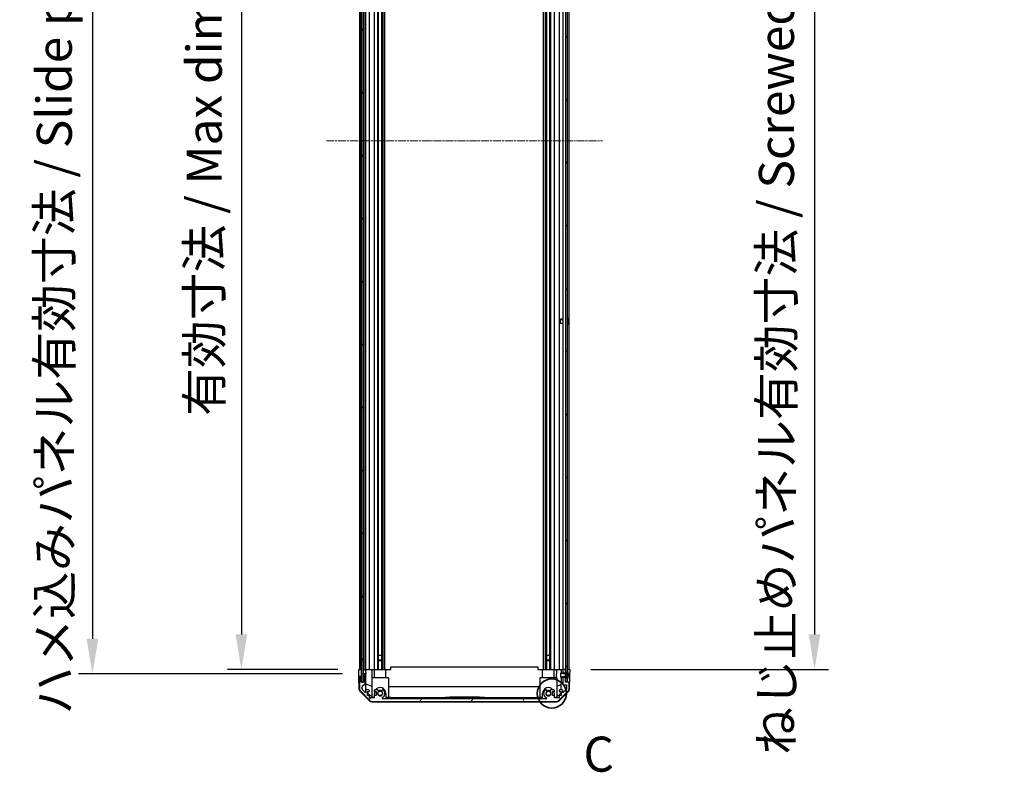
# Model space of a CAD drawing. Units: millimetres. Extents: x 0 to 15700, y -61 to 2828.
# Drawn here: x 3826 to 4528, y 1150 to 1686 of the extents above; entities that cross this region are included whole.
import ezdxf

# ---------------------------------------------------------------- set-up
doc = ezdxf.new("R2010")
doc.units = ezdxf.units.MM
doc.linetypes.add('CHAIN', pattern=[0.3543, 0.2362, -0.0295, 0.0591, -0.0295])
for name, color, linetype, lineweight in [('AM_5', 3, 'Continuous', 25), ('Centerline (ISO)', 131, 'Continuous', 18), ('Detail Boundary (JIS)', 7, 'Continuous', 35), ('Hatch (ISO)', 1, 'Continuous', 18), ('TK1', 7, 'Continuous', 25), ('TK2', 2, 'Continuous', 25), ('TK4', 3, 'Continuous', 25), ('TK5', 4, 'Continuous', 25), ('TK8', 8, 'Continuous', 25)]:
    doc.layers.add(name, color=color, linetype=linetype, lineweight=lineweight)
doc.styles.add('Note Text (JIS)', font='tahoma.ttf')
doc.styles.add('Note Text (TK)', font='txt')
doc.dimstyles.new('Default - Method 1b (TK)', dxfattribs={"dimscale": 4, "dimtxt": 2.5, "dimasz": 2.5, "dimexe": 1, "dimexo": 1.5, "dimgap": 1, "dimtad": 1, "dimtoh": 1, "dimrnd": 1e-08, "dimdsep": 46, "dimtxsty": 'Note Text (TK)', "dimcen": 0.09, "dimdle": 5, "dimclrd": 100, "dimclre": 100, "dimclrt": 7, "dimadec": 1, "dimazin": 1, "dimtfac": 1, "dimtmove": 0, "dimatfit": 3, "dimfxl": 1, "dimtolj": 1, "dimlwd": -1, "dimlwe": -1, "dimarcsym": 0})

# ---------------------------------------------------------------- blocks, each defined once
blk = doc.blocks.new('*D132')
at = {"layer": 'AM_5', "color": 100}
for p, q in [((4052.75, 1976.92), (3973.9, 1976.92)), ((3983.9, 1951.92), (3983.9, 1247.92)), ((4052.67, 1222.92), (3973.9, 1222.92))]:
    blk.add_line(p, q, dxfattribs=at)
for points in [[(3979.74, 1951.92), (3988.07, 1951.92), (3983.9, 1976.92)], [(3979.74, 1247.92), (3988.07, 1247.92), (3983.9, 1222.92)]]:
    blk.add_solid(points, dxfattribs=at)
at = {"layer": 'Defpoints', "color": 0}
for p in [(4067.75, 1976.92), (3983.9, 1222.92), (4067.67, 1222.92)]:
    blk.add_point(p, dxfattribs=at)
at = {"layer": 'AM_5', "color": 7, "insert": (3957.43, 1396.11), "char_height": 25, "attachment_point": 4, "rotation": 90, "style": 'Note Text (TK)'}
blk.add_mtext('\\A1; 有効寸法 / Max dim. D-46', dxfattribs=at)
blk = doc.blocks.new('*D133')
at = {"layer": 'AM_5', "color": 100}
for p, q in [((4056.02, 1979.92), (3867.65, 1979.92)), ((3877.65, 1954.92), (3877.65, 1244.92)), ((4056.02, 1219.92), (3867.65, 1219.92))]:
    blk.add_line(p, q, dxfattribs=at)
for points in [[(3873.48, 1954.92), (3881.81, 1954.92), (3877.65, 1979.92)], [(3873.48, 1244.92), (3881.81, 1244.92), (3877.65, 1219.92)]]:
    blk.add_solid(points, dxfattribs=at)
at = {"layer": 'Defpoints', "color": 0}
for p in [(4071.02, 1979.92), (3877.65, 1219.92), (4071.02, 1219.92)]:
    blk.add_point(p, dxfattribs=at)
at = {"layer": 'AM_5', "color": 7, "insert": (3850.46, 1183.16), "char_height": 25, "attachment_point": 4, "rotation": 90, "style": 'Note Text (TK)'}
blk.add_mtext('\\A1; ハメ込みパネル有効寸法 / Slide panel Max dim. D-40', dxfattribs=at)
blk = doc.blocks.new('*D134')
at = {"layer": 'AM_5', "color": 100}
for p, q in [((4232.91, 1976.92), (4402.69, 1976.92)), ((4392.69, 1951.92), (4392.69, 1247.92)), ((4233.07, 1222.92), (4402.69, 1222.92))]:
    blk.add_line(p, q, dxfattribs=at)
for points in [[(4388.52, 1951.92), (4396.85, 1951.92), (4392.69, 1976.92)], [(4388.52, 1247.92), (4396.85, 1247.92), (4392.69, 1222.92)]]:
    blk.add_solid(points, dxfattribs=at)
at = {"layer": 'Defpoints', "color": 0}
for p in [(4217.91, 1976.92), (4218.07, 1222.92), (4392.69, 1222.92)]:
    blk.add_point(p, dxfattribs=at)
at = {"layer": 'AM_5', "color": 7, "insert": (4365.5, 1154.4), "char_height": 25, "attachment_point": 4, "rotation": 90, "style": 'Note Text (TK)'}
blk.add_mtext('\\A1; ねじ止めパネル有効寸法 / Screwed panel Max dim. D-46', dxfattribs=at)
blk = doc.blocks.new('2dDetail0')
at = {"layer": 'Detail Boundary (JIS)'}
blk.add_circle((277.627, 128.589), 1.04, dxfattribs=at)
at = {"layer": 'Detail Boundary (JIS)', "insert": (279.886, 122.231), "char_height": 2.5, "attachment_point": 7, "style": 'Note Text (JIS)'}
blk.add_mtext('C', dxfattribs=at)

msp = doc.modelspace()

# ---------------------------------------------------------------- hatches: boundary and pattern name
at = {"layer": 'Hatch (ISO)'}
h = msp.add_hatch(dxfattribs=at)
h.set_pattern_fill('ANSI31', color=256, scale=254, angle=90.0002105, style=0)
h.set_pattern_definition([(135.0002, (1429, -80), (-22.45056, -22.45072), [])])
h.paths.add_polyline_path([(4069.5154, 1213.974), (4071.0154, 1213.974), (4071.0154, 1219.424), (4071.0154, 1980.424), (4071.0154, 1985.874), (4069.5154, 1985.874)])
h = msp.add_hatch(dxfattribs=at)
h.set_pattern_fill('ANSI31', color=256, scale=254, style=0)
h.set_pattern_definition([(45, (1429, -80), (-22.45064, 22.45064), [])])
h.paths.add_polyline_path([(4215.0654, 1221.024), (4216.5654, 1221.024), (4216.5654, 1221.6971), (4216.5654, 1978.1508), (4216.5654, 1978.824), (4215.0654, 1978.824), (4215.0654, 1977.424), (4215.0654, 1222.424)])
h.paths.add_polyline_path([(4216.5654, 1216.824), (4215.0654, 1216.824), (4215.0654, 1214.174), (4216.5654, 1214.174), (4216.5654, 1216.1508)])
h.paths.add_polyline_path([(4216.5654, 1985.674), (4215.0654, 1985.674), (4215.0654, 1983.024), (4216.5654, 1983.024), (4216.5654, 1983.6971)])
h = msp.add_hatch(dxfattribs=at)
h.set_pattern_fill('ANSI31', color=256, scale=254, angle=105.0002455, style=0)
h.set_pattern_definition([(150.0002, (1640.47, 24.2), (-15.87488, -27.49637), [])])
edge = h.paths.add_edge_path()
edge.add_ellipse((4426.5147, 1324.7241), major_axis=(0.0371, -0.0928), ratio=1, start_angle=349.302784, end_angle=360)
edge.add_line((4426.5518, 1324.6313), (4428.0339, 1325.2241))
edge.add_line((4428.0339, 1325.2241), (4428.0339, 1325.8972))
edge.add_ellipse((4428.0439, 1325.8972), major_axis=(0.0093, 0.00369), ratio=1, start_angle=0, end_angle=158.3604788, ccw=False)
edge.add_ellipse((4421.0538, 1323.1241), major_axis=(7.3281, 1.7323), ratio=1, start_angle=0, end_angle=8.3392945, ccw=False)
edge.add_line((4428.3819, 1324.8564), (4427.5839, 1324.7866))
edge.add_line((4427.5839, 1324.7866), (4427.0839, 1324.6984))
edge.add_line((4427.0839, 1324.6984), (4427.0839, 1321.5497))
edge.add_line((4427.0839, 1321.5497), (4427.5839, 1321.4616))
edge.add_line((4427.5839, 1321.4616), (4428.3819, 1321.3917))
edge.add_ellipse((4421.0538, 1323.1241), major_axis=(6.9994, -2.7768), ratio=1, start_angle=0, end_angle=8.3392945, ccw=False)
edge.add_ellipse((4428.0439, 1320.3509), major_axis=(-0.01, 0), ratio=1, start_angle=0, end_angle=158.3604788, ccw=False)
edge.add_line((4428.0339, 1320.3509), (4428.0339, 1321.0241))
edge.add_line((4428.0339, 1321.0241), (4426.5518, 1321.6169))
edge.add_ellipse((4426.5147, 1321.524), major_axis=(0.0193, 0.0981), ratio=1, start_angle=349.302784, end_angle=360)
edge.add_ellipse((4426.5147, 1321.524), major_axis=(0, 0.1), ratio=1, start_angle=348.897216, end_angle=360)
edge.add_line((4426.5147, 1321.624), (4424.5339, 1321.624))
edge.add_line((4424.5339, 1321.624), (4423.0339, 1321.624))
edge.add_line((4423.0339, 1321.624), (4423.0339, 1324.6241))
edge.add_line((4423.0339, 1324.6241), (4424.5339, 1324.6241))
edge.add_line((4424.5339, 1324.6241), (4426.5147, 1324.6241))
edge.add_ellipse((4426.5147, 1324.7241), major_axis=(0.0193, -0.0981), ratio=1, start_angle=348.897216, end_angle=360)
h = msp.add_hatch(dxfattribs=at)
h.set_pattern_fill('ANSI31', color=256, scale=254, angle=14.9999778, style=0)
h.set_pattern_definition([(60, (1429, -80), (-27.4963, 15.875), [])])
edge = h.paths.add_edge_path()
edge.add_line((4213.0654, 1220.1535), (4215.0462, 1220.1535))
edge.add_line((4215.0462, 1220.1535), (4215.0654, 1220.1535))
edge.add_line((4215.0654, 1220.1535), (4215.0654, 1220.424))
edge.add_line((4215.0654, 1220.424), (4215.0654, 1220.4259))
edge.add_line((4215.0654, 1220.4259), (4215.0654, 1221.024))
edge.add_line((4215.0654, 1221.024), (4215.0654, 1222.424))
edge.add_ellipse((4214.5654, 1222.424), major_axis=(0.5, 0), ratio=1, start_angle=0, end_angle=90)
edge.add_line((4214.5654, 1222.924), (4213.5654, 1222.924))
edge.add_ellipse((4213.5654, 1222.424), major_axis=(0, 0.5), ratio=1, start_angle=0, end_angle=90)
edge.add_line((4213.0654, 1222.424), (4213.0654, 1220.424))
edge.add_line((4213.0654, 1220.424), (4213.0654, 1220.424))
edge.add_line((4213.0654, 1220.424), (4213.0654, 1220.1535))
edge = h.paths.add_edge_path()
edge.add_ellipse((4068.6654, 1217.424), major_axis=(0, 0.5), ratio=1, start_angle=0, end_angle=90)
edge.add_line((4068.1654, 1217.424), (4068.1654, 1209.0524))
edge.add_ellipse((4070.1654, 1209.0524), major_axis=(-2, 0), ratio=1, start_angle=0, end_angle=45)
edge.add_line((4068.7512, 1207.6382), (4075.5796, 1200.8098))
edge.add_ellipse((4076.9939, 1202.224), major_axis=(-1.4142, -1.4142), ratio=1, start_angle=0, end_angle=45)
edge.add_line((4076.9939, 1200.224), (4208.737, 1200.224))
edge.add_ellipse((4208.737, 1202.224), major_axis=(0, -2), ratio=1, start_angle=0, end_angle=45)
edge.add_line((4210.1512, 1200.8098), (4216.9796, 1207.6382))
edge.add_ellipse((4215.5654, 1209.0524), major_axis=(1.4142, -1.4142), ratio=1, start_angle=0, end_angle=45)
edge.add_line((4217.5654, 1209.0524), (4217.5654, 1213.424))
edge.add_ellipse((4217.0654, 1213.424), major_axis=(0.5, 0), ratio=1, start_angle=0, end_angle=90)
edge.add_line((4217.0654, 1213.924), (4215.0654, 1213.924))
edge.add_line((4215.0654, 1213.924), (4215.0654, 1214.174))
edge.add_line((4215.0654, 1214.174), (4215.0654, 1216.824))
edge.add_line((4215.0654, 1216.824), (4215.0654, 1217.4221))
edge.add_line((4215.0654, 1217.4221), (4215.0654, 1217.424))
edge.add_line((4215.0654, 1217.424), (4215.0654, 1217.6945))
edge.add_line((4215.0654, 1217.6945), (4215.0462, 1217.6945))
edge.add_line((4215.0462, 1217.6945), (4213.0654, 1217.6945))
edge.add_line((4213.0654, 1217.6945), (4213.0654, 1217.424))
edge.add_line((4213.0654, 1217.424), (4213.0654, 1217.4239))
edge.add_line((4213.0654, 1217.4239), (4213.0654, 1212.624))
edge.add_ellipse((4213.5654, 1212.624), major_axis=(-0.5, 0), ratio=1, start_angle=0, end_angle=90)
edge.add_line((4213.5654, 1212.124), (4215.7654, 1212.124))
edge.add_line((4215.7654, 1212.124), (4215.7654, 1208.9696))
edge.add_line((4215.7654, 1208.9696), (4213.2154, 1206.4196))
edge.add_line((4213.2154, 1206.4196), (4213.2154, 1207.924))
edge.add_ellipse((4212.7154, 1207.924), major_axis=(0.5, 0), ratio=1, start_angle=0, end_angle=90)
edge.add_line((4212.7154, 1208.424), (4211.0654, 1208.424))
edge.add_ellipse((4211.0654, 1207.924), major_axis=(0, 0.5), ratio=1, start_angle=0, end_angle=90)
edge.add_line((4210.5654, 1207.924), (4210.5654, 1207.174))
edge.add_line((4210.5654, 1207.174), (4211.9654, 1207.174))
edge.add_line((4211.9654, 1207.174), (4211.9654, 1204.374))
edge.add_line((4211.9654, 1204.374), (4210.5654, 1204.374))
edge.add_line((4210.5654, 1204.374), (4210.5654, 1202.674))
edge.add_line((4210.5654, 1202.674), (4207.1654, 1202.674))
edge.add_line((4207.1654, 1202.674), (4207.1654, 1204.374))
edge.add_line((4207.1654, 1204.374), (4205.7654, 1204.374))
edge.add_line((4205.7654, 1204.374), (4205.7654, 1207.174))
edge.add_line((4205.7654, 1207.174), (4207.1654, 1207.174))
edge.add_line((4207.1654, 1207.174), (4207.1654, 1207.924))
edge.add_ellipse((4206.6654, 1207.924), major_axis=(0.5, 0), ratio=1, start_angle=0, end_angle=90)
edge.add_line((4206.6654, 1208.424), (4204.5381, 1208.424))
edge.add_ellipse((4204.7952, 1207.6664), major_axis=(-0.2571, 0.7576), ratio=1, start_angle=0, end_angle=113.3358856)
edge.add_ellipse((4202.8654, 1205.924), major_axis=(1.336, 1.2063), ratio=1, start_angle=95.8404263, end_angle=360, ccw=False)
edge.add_ellipse((4200.9357, 1207.6664), major_axis=(0.5938, -0.5361), ratio=1, start_angle=0, end_angle=113.3358856)
edge.add_line((4201.1928, 1208.424), (4200.6786, 1208.424))
edge.add_ellipse((4200.9357, 1207.6664), major_axis=(-0.2571, 0.7576), ratio=1, start_angle=0, end_angle=29.1763119)
edge.add_ellipse((4202.8654, 1205.924), major_axis=(-2.5235, 2.2786), ratio=1, start_angle=0, end_angle=103.281342)
edge.add_ellipse((4200.9912, 1202.5146), major_axis=(0.2363, 0.4299), ratio=1, start_angle=208.7984449, end_angle=360, ccw=False)
edge.add_line((4200.9912, 1202.024), (4084.7396, 1202.024))
edge.add_ellipse((4084.7396, 1202.5146), major_axis=(0, -0.4906), ratio=1, start_angle=208.7984449, end_angle=360, ccw=False)
edge.add_ellipse((4082.8654, 1205.924), major_axis=(1.6379, -2.9795), ratio=1, start_angle=0, end_angle=103.281342)
edge.add_ellipse((4084.7952, 1207.6664), major_axis=(0.5938, 0.5361), ratio=1, start_angle=0, end_angle=29.1763119)
edge.add_line((4085.0523, 1208.424), (4084.5381, 1208.424))
edge.add_ellipse((4084.7952, 1207.6664), major_axis=(-0.2571, 0.7576), ratio=1, start_angle=0, end_angle=113.3358856)
edge.add_ellipse((4082.8654, 1205.924), major_axis=(1.336, 1.2063), ratio=1, start_angle=95.8404263, end_angle=360, ccw=False)
edge.add_ellipse((4080.9357, 1207.6664), major_axis=(0.5938, -0.5361), ratio=1, start_angle=0, end_angle=113.3358856)
edge.add_line((4081.1928, 1208.424), (4079.0654, 1208.424))
edge.add_ellipse((4079.0654, 1207.924), major_axis=(0, 0.5), ratio=1, start_angle=0, end_angle=90)
edge.add_line((4078.5654, 1207.924), (4078.5654, 1207.174))
edge.add_line((4078.5654, 1207.174), (4079.9654, 1207.174))
edge.add_line((4079.9654, 1207.174), (4079.9654, 1204.374))
edge.add_line((4079.9654, 1204.374), (4078.5654, 1204.374))
edge.add_line((4078.5654, 1204.374), (4078.5654, 1202.674))
edge.add_line((4078.5654, 1202.674), (4075.1654, 1202.674))
edge.add_line((4075.1654, 1202.674), (4075.1654, 1204.374))
edge.add_line((4075.1654, 1204.374), (4073.7654, 1204.374))
edge.add_line((4073.7654, 1204.374), (4073.7654, 1207.174))
edge.add_line((4073.7654, 1207.174), (4075.1654, 1207.174))
edge.add_line((4075.1654, 1207.174), (4075.1654, 1207.924))
edge.add_ellipse((4074.6654, 1207.924), major_axis=(0.5, 0), ratio=1, start_angle=0, end_angle=90)
edge.add_line((4074.6654, 1208.424), (4073.0154, 1208.424))
edge.add_ellipse((4073.0154, 1207.924), major_axis=(0, 0.5), ratio=1, start_angle=0, end_angle=90)
edge.add_line((4072.5154, 1207.924), (4072.5154, 1206.4196))
edge.add_line((4072.5154, 1206.4196), (4070.1119, 1208.8231))
edge.add_ellipse((4070.4654, 1209.1767), major_axis=(-0.3536, -0.3536), ratio=1, start_angle=315, end_angle=360, ccw=False)
edge.add_line((4069.9654, 1209.1767), (4069.9654, 1210.6995))
edge.add_ellipse((4070.4654, 1210.6995), major_axis=(-0.5, 0), ratio=1, start_angle=311.6335393, end_angle=360, ccw=False)
edge.add_line((4070.1333, 1211.0732), (4072.0476, 1212.7748))
edge.add_ellipse((4071.7154, 1213.1485), major_axis=(0.3322, -0.3737), ratio=1, start_angle=0, end_angle=48.3664607)
edge.add_line((4072.2154, 1213.1485), (4072.2154, 1219.424))
edge.add_ellipse((4071.7154, 1219.424), major_axis=(0.5, 0), ratio=1, start_angle=0, end_angle=90)
edge.add_line((4071.7154, 1219.924), (4071.5154, 1219.924))
edge.add_ellipse((4071.5154, 1219.424), major_axis=(0, 0.5), ratio=1, start_angle=0, end_angle=90)
edge.add_line((4071.0154, 1219.424), (4071.0154, 1213.974))
edge.add_line((4071.0154, 1213.974), (4071.0154, 1213.924))
edge.add_line((4071.0154, 1213.924), (4069.3654, 1213.924))
edge.add_line((4069.3654, 1213.924), (4069.3654, 1217.424))
edge.add_ellipse((4068.8654, 1217.424), major_axis=(0.5, 0), ratio=1, start_angle=0, end_angle=90)
edge.add_line((4068.8654, 1217.924), (4068.6654, 1217.924))

# ---------------------------------------------------------------- linework, layer by layer
at = {"layer": 'Centerline (ISO)', "linetype": 'CHAIN', "ltscale": 23.990969}
msp.add_line((4044.5154, 1599.924), (4241.5654, 1599.924), dxfattribs=at)
at = {"layer": 'TK1'}
for p, q in [((4068.1654, 1976.924), (4068.1654, 1222.924)), ((4069.3654, 1222.924), (4069.3654, 1976.924)), ((4072.2154, 1222.924), (4072.2154, 1976.924)), ((4072.5154, 1976.924), (4072.5154, 1222.924)), ((4075.1654, 1222.924), (4075.1654, 1976.924)), ((4078.5654, 1976.924), (4078.5654, 1222.924)), ((4081.1928, 1222.924), (4081.1928, 1976.924)), ((4081.7357, 1222.924), (4081.7357, 1976.924)), ((4083.9952, 1222.924), (4083.9952, 1976.924)), ((4084.5381, 1222.924), (4084.5381, 1976.924)), ((4085.0523, 1222.924), (4085.0523, 1976.924)), ((4086.2654, 1222.924), (4086.2654, 1976.924)), ((4199.4654, 1222.924), (4199.4654, 1976.924)), ((4200.6786, 1222.924), (4200.6786, 1976.924)), ((4201.1928, 1222.924), (4201.1928, 1976.924)), ((4201.7357, 1222.924), (4201.7357, 1976.924)), ((4203.9952, 1222.924), (4203.9952, 1976.924)), ((4204.5381, 1222.924), (4204.5381, 1976.924)), ((4207.1654, 1222.924), (4207.1654, 1976.924)), ((4210.5654, 1976.924), (4210.5654, 1222.924)), ((4213.0654, 1976.924), (4213.0654, 1222.924)), ((4217.5654, 1222.924), (4217.5654, 1976.924)), ((4081.7273, 1222.924), (4081.7273, 1232.924)), ((4084.0036, 1232.924), (4084.0036, 1222.924)), ((4201.7273, 1222.924), (4201.7273, 1232.924)), ((4204.0036, 1232.924), (4204.0036, 1222.924)), ((4213.0654, 1222.424), (4213.0654, 1220.1535)), ((4214.5654, 1222.924), (4213.5654, 1222.924)), ((4215.0654, 1220.1535), (4215.0654, 1222.424)), ((4068.1654, 1217.424), (4068.1654, 1209.0524)), ((4068.8654, 1217.924), (4068.6654, 1217.924)), ((4069.3654, 1213.924), (4069.3654, 1217.424)), ((4071.0154, 1219.424), (4071.0154, 1213.924)), ((4071.7154, 1219.924), (4071.5154, 1219.924)), ((4072.2154, 1213.1485), (4072.2154, 1219.424)), ((4213.0654, 1220.1535), (4215.0654, 1220.1535)), ((4215.0654, 1217.6945), (4213.0654, 1217.6945)), ((4213.0654, 1217.6945), (4213.0654, 1212.624)), ((4215.0654, 1213.924), (4215.0654, 1217.6945)), ((4071.0154, 1213.924), (4069.3654, 1213.924)), ((4069.9654, 1209.1767), (4069.9654, 1210.6995)), ((4072.5154, 1206.4196), (4070.1119, 1208.8231)), ((4070.1333, 1211.0732), (4072.0476, 1212.7748)), ((4072.5154, 1207.924), (4072.5154, 1206.4196)), ((4074.6654, 1208.424), (4073.0154, 1208.424)), ((4075.1654, 1207.174), (4075.1654, 1207.924)), ((4078.5654, 1207.924), (4078.5654, 1207.174)), ((4081.1928, 1208.424), (4079.0654, 1208.424)), ((4085.0523, 1208.424), (4084.5381, 1208.424)), ((4201.1928, 1208.424), (4200.6786, 1208.424)), ((4206.6654, 1208.424), (4204.5381, 1208.424)), ((4207.1654, 1207.174), (4207.1654, 1207.924)), ((4210.5654, 1207.924), (4210.5654, 1207.174)), ((4212.7154, 1208.424), (4211.0654, 1208.424)), ((4215.7654, 1208.9696), (4213.2154, 1206.4196)), ((4213.2154, 1206.4196), (4213.2154, 1207.924)), ((4213.5654, 1212.124), (4215.7654, 1212.124)), ((4217.0654, 1213.924), (4215.0654, 1213.924)), ((4215.7654, 1212.124), (4215.7654, 1208.9696)), ((4217.5654, 1209.0524), (4217.5654, 1213.424)), ((4068.7512, 1207.6382), (4075.5796, 1200.8098)), ((4073.7654, 1204.374), (4073.7654, 1207.174)), ((4073.7654, 1207.174), (4075.1654, 1207.174)), ((4075.1654, 1204.374), (4073.7654, 1204.374)), ((4075.1654, 1202.674), (4075.1654, 1204.374)), ((4078.5654, 1202.674), (4075.1654, 1202.674)), ((4078.5654, 1207.174), (4079.9654, 1207.174)), ((4079.9654, 1204.374), (4078.5654, 1204.374)), ((4078.5654, 1204.374), (4078.5654, 1202.674)), ((4079.9654, 1207.174), (4079.9654, 1204.374)), ((4200.9912, 1202.024), (4084.7396, 1202.024)), ((4205.7654, 1204.374), (4205.7654, 1207.174)), ((4205.7654, 1207.174), (4207.1654, 1207.174)), ((4207.1654, 1204.374), (4205.7654, 1204.374)), ((4207.1654, 1202.674), (4207.1654, 1204.374)), ((4210.5654, 1202.674), (4207.1654, 1202.674)), ((4210.1512, 1200.8098), (4216.9796, 1207.6382)), ((4210.5654, 1207.174), (4211.9654, 1207.174)), ((4211.9654, 1204.374), (4210.5654, 1204.374)), ((4210.5654, 1204.374), (4210.5654, 1202.674)), ((4211.9654, 1207.174), (4211.9654, 1204.374)), ((4076.9939, 1200.224), (4208.737, 1200.224))]:
    msp.add_line(p, q, dxfattribs=at)
for centre, radius, start, end in [((4213.5654, 1222.424), 0.5, 90, 180), ((4214.5654, 1222.424), 0.5, 0, 90), ((4068.6654, 1217.424), 0.5, 90, 180), ((4068.8654, 1217.424), 0.5, 0, 90), ((4071.5154, 1219.424), 0.5, 90, 180), ((4071.7154, 1219.424), 0.5, 0, 90), ((4070.1654, 1209.0524), 2, 180, 225), ((4070.4654, 1210.6995), 0.5, 131.6335393, 180), ((4070.4654, 1209.1767), 0.5, 180, 225), ((4071.7154, 1213.1485), 0.5, 311.6335393, 0), ((4073.0154, 1207.924), 0.5, 90, 180), ((4074.6654, 1207.924), 0.5, 0, 90), ((4079.0654, 1207.924), 0.5, 90, 180), ((4080.9357, 1207.6664), 0.8, 317.9202131, 71.2560988), ((4084.7952, 1207.6664), 0.8, 108.7439012, 222.0797869), ((4082.8654, 1205.924), 3.4, 298.7984449, 42.0797869), ((4084.7952, 1207.6664), 0.8, 42.0797869, 71.2560988), ((4202.8654, 1205.924), 3.4, 137.9202131, 241.2015551), ((4200.9357, 1207.6664), 0.8, 108.7439012, 137.9202131), ((4200.9357, 1207.6664), 0.8, 317.9202131, 71.2560988), ((4204.7952, 1207.6664), 0.8, 108.7439012, 222.0797869), ((4206.6654, 1207.924), 0.5, 0, 90), ((4211.0654, 1207.924), 0.5, 90, 180), ((4212.7154, 1207.924), 0.5, 0, 90), ((4213.5654, 1212.624), 0.5, 180, 270), ((4215.5654, 1209.0524), 2, 315, 0), ((4217.0654, 1213.424), 0.5, 0, 90), ((4082.8654, 1205.924), 1.8, 137.9202131, 42.0797869), ((4084.7396, 1202.5146), 0.4906, 118.7984449, 270), ((4200.9912, 1202.5146), 0.4906, 270, 61.2015551), ((4202.8654, 1205.924), 1.8, 137.9202131, 42.0797869), ((4076.9939, 1202.224), 2, 225, 270), ((4208.737, 1202.224), 2, 270, 315)]:
    msp.add_arc(centre, radius, start, end, dxfattribs=at)
at = {"layer": 'TK2'}
for p, q in [((4067.6654, 1222.924), (4068.6441, 1222.924)), ((4067.7178, 1219.924), (4067.6654, 1222.924)), ((4068.6654, 1222.924), (4068.6441, 1222.924)), ((4068.6654, 1222.924), (4068.8654, 1222.924)), ((4068.8868, 1222.924), (4068.8654, 1222.924)), ((4068.8868, 1222.924), (4069.3654, 1222.924)), ((4069.3654, 1222.924), (4069.5154, 1222.924)), ((4069.3654, 1222.924), (4069.3654, 1219.924)), ((4071.0154, 1222.924), (4071.4941, 1222.924)), ((4071.5154, 1222.924), (4071.4941, 1222.924)), ((4071.5154, 1222.924), (4071.7154, 1222.924)), ((4071.7368, 1222.924), (4071.7154, 1222.924)), ((4071.7368, 1222.924), (4072.5162, 1222.924)), ((4073.0154, 1222.924), (4072.5162, 1222.924)), ((4072.5162, 1222.924), (4072.5336, 1221.924)), ((4072.5336, 1221.924), (4072.5685, 1219.924)), ((4073.0154, 1222.924), (4074.6654, 1222.924)), ((4075.1654, 1222.924), (4074.6654, 1222.924)), ((4075.1654, 1222.924), (4076.9101, 1222.924)), ((4076.9101, 1222.924), (4078.5654, 1222.924)), ((4076.9101, 1222.924), (4077.0149, 1216.924)), ((4079.0654, 1222.924), (4078.5654, 1222.924)), ((4078.7654, 1216.924), (4078.7654, 1222.924)), ((4079.0654, 1222.924), (4079.6158, 1222.924)), ((4079.6158, 1222.924), (4086.9654, 1222.924)), ((4086.9654, 1222.924), (4090.3654, 1222.924)), ((4086.9654, 1216.924), (4086.9654, 1222.924)), ((4090.3654, 1224.9237), (4195.3654, 1224.9237)), ((4090.3654, 1222.924), (4090.3654, 1224.9237)), ((4195.3654, 1224.9237), (4195.3654, 1222.924)), ((4195.3654, 1222.924), (4198.7654, 1222.924)), ((4198.7654, 1222.924), (4206.115, 1222.924)), ((4198.7654, 1216.924), (4198.7654, 1222.924)), ((4206.115, 1222.924), (4206.6654, 1222.924)), ((4207.1654, 1222.924), (4206.6654, 1222.924)), ((4206.9654, 1216.924), (4206.9654, 1222.924)), ((4207.1654, 1222.924), (4208.8207, 1222.924)), ((4208.716, 1216.924), (4208.8207, 1222.924)), ((4208.8207, 1222.924), (4210.5654, 1222.924)), ((4211.0654, 1222.924), (4210.5654, 1222.924)), ((4211.0654, 1222.924), (4212.0645, 1222.924)), ((4212.0645, 1222.924), (4212.0209, 1220.424)), ((4212.0645, 1222.924), (4213.5441, 1222.924)), ((4213.5654, 1222.924), (4213.5441, 1222.924)), ((4214.5868, 1222.924), (4214.5654, 1222.924)), ((4214.5868, 1222.924), (4215.0654, 1222.924)), ((4216.5654, 1222.924), (4217.0654, 1222.924)), ((4217.0868, 1222.924), (4217.0654, 1222.924)), ((4217.0868, 1222.924), (4218.0654, 1222.924)), ((4218.0654, 1222.924), (4217.9956, 1218.924)), ((4067.7527, 1217.924), (4067.7178, 1219.924)), ((4067.913, 1208.7409), (4067.7527, 1217.924)), ((4068.6654, 1217.924), (4067.7527, 1217.924)), ((4069.3654, 1217.924), (4068.8654, 1217.924)), ((4069.3654, 1219.924), (4069.3654, 1217.924)), ((4069.3654, 1217.424), (4069.3654, 1217.924)), ((4071.5154, 1219.924), (4071.0154, 1219.924)), ((4072.5685, 1219.924), (4071.7154, 1219.924)), ((4072.7704, 1208.3598), (4072.5685, 1219.924)), ((4088.8654, 1216.924), (4076.8654, 1216.924)), ((4076.8654, 1216.924), (4076.8654, 1203.3454)), ((4088.8654, 1216.924), (4088.8654, 1202.924)), ((4208.8654, 1216.924), (4196.8654, 1216.924)), ((4196.8654, 1216.924), (4196.8654, 1202.924)), ((4208.8654, 1216.924), (4208.8654, 1203.3454)), ((4211.9685, 1217.4239), (4211.8114, 1208.424)), ((4217.9956, 1218.924), (4217.9083, 1213.924)), ((4072.6921, 1212.8445), (4076.8654, 1211.0988)), ((4088.8654, 1210.9573), (4196.8654, 1210.9573)), ((4208.8654, 1211.0988), (4211.8801, 1212.3598)), ((4217.9083, 1213.924), (4217.0654, 1213.924)), ((4217.8179, 1208.7409), (4217.9083, 1213.924)), ((4075.4833, 1200.4975), (4068.5109, 1207.3493)), ((4077.2942, 1202.924), (4073.7654, 1206.3917)), ((4078.5654, 1202.924), (4077.2942, 1202.924)), ((4078.7654, 1204.374), (4078.7654, 1205.924)), ((4086.9654, 1205.924), (4086.9654, 1202.924)), ((4090.3654, 1202.924), (4086.9654, 1202.924)), ((4090.3654, 1202.924), (4195.3654, 1202.924)), ((4090.3654, 1202.024), (4090.3654, 1202.924)), ((4129.3654, 1203.124), (4132.6703, 1203.124)), ((4129.3654, 1202.924), (4129.3654, 1203.124)), ((4132.9393, 1203.124), (4132.6703, 1203.124)), ((4132.6703, 1202.924), (4132.6703, 1203.124)), ((4133.4773, 1203.124), (4132.9393, 1203.124)), ((4132.9393, 1202.924), (4132.9393, 1203.124)), ((4133.6644, 1203.124), (4133.4773, 1203.124)), ((4133.4773, 1202.924), (4133.4773, 1203.124)), ((4134.2024, 1203.124), (4133.6644, 1203.124)), ((4133.6644, 1202.924), (4133.6644, 1203.124)), ((4134.4714, 1203.124), (4134.2024, 1203.124)), ((4134.2024, 1202.924), (4134.2024, 1203.124)), ((4134.4714, 1202.924), (4134.4714, 1203.124)), ((4134.4714, 1203.124), (4134.717, 1203.124)), ((4134.9977, 1203.124), (4134.717, 1203.124)), ((4134.717, 1202.924), (4134.717, 1203.124)), ((4135.2434, 1203.124), (4134.9977, 1203.124)), ((4134.9977, 1202.924), (4134.9977, 1203.124)), ((4136.0153, 1203.124), (4135.2434, 1203.124)), ((4135.2434, 1202.924), (4135.2434, 1203.124)), ((4136.2609, 1203.124), (4136.0153, 1203.124)), ((4136.0153, 1202.924), (4136.0153, 1203.124)), ((4136.5416, 1203.124), (4136.2609, 1203.124)), ((4136.2609, 1202.924), (4136.2609, 1203.124)), ((4136.5416, 1202.924), (4136.5416, 1203.124)), ((4136.5416, 1203.124), (4136.7755, 1203.124)), ((4137.4773, 1203.124), (4136.7755, 1203.124)), ((4136.7755, 1202.924), (4136.7755, 1203.124)), ((4138.717, 1203.124), (4138.3311, 1203.124)), ((4138.3311, 1202.924), (4138.3311, 1203.124)), ((4140.0621, 1203.124), (4138.717, 1203.124)), ((4138.717, 1202.924), (4138.717, 1203.124)), ((4140.0621, 1202.924), (4140.0621, 1203.124)), ((4140.1858, 1203.124), (4140.0621, 1203.124)), ((4140.4665, 1203.124), (4140.1858, 1203.124)), ((4140.1858, 1202.924), (4140.1858, 1203.124)), ((4140.7122, 1203.124), (4140.4665, 1203.124)), ((4140.4665, 1202.924), (4140.4665, 1203.124)), ((4141.2317, 1203.124), (4140.7122, 1203.124)), ((4140.7122, 1202.924), (4140.7122, 1203.124)), ((4141.758, 1203.124), (4141.2317, 1203.124)), ((4141.2317, 1202.924), (4141.2317, 1203.124)), ((4141.758, 1202.924), (4141.758, 1203.124)), ((4142.0104, 1203.124), (4141.758, 1203.124)), ((4142.0738, 1203.124), (4142.0104, 1203.124)), ((4142.0104, 1202.924), (4142.0104, 1203.124)), ((4142.3428, 1203.124), (4142.0738, 1203.124)), ((4142.0738, 1202.924), (4142.0738, 1203.124)), ((4143.2784, 1203.124), (4142.3428, 1203.124)), ((4142.3428, 1202.924), (4142.3428, 1203.124)), ((4143.5708, 1203.124), (4143.2784, 1203.124)), ((4143.2784, 1202.924), (4143.2784, 1203.124)), ((4143.5708, 1202.924), (4143.5708, 1203.124)), ((4143.7648, 1202.924), (4143.7648, 1203.124)), ((4144.1274, 1203.124), (4143.7648, 1203.124)), ((4144.1274, 1202.924), (4144.1274, 1203.124)), ((4144.8106, 1202.924), (4144.8106, 1203.124)), ((4146.3545, 1203.124), (4146.1089, 1203.124)), ((4146.1089, 1202.924), (4146.1089, 1203.124)), ((4146.6352, 1203.124), (4146.3545, 1203.124)), ((4146.3545, 1202.924), (4146.3545, 1203.124)), ((4146.8808, 1203.124), (4146.6352, 1203.124)), ((4146.6352, 1202.924), (4146.6352, 1203.124)), ((4147.6527, 1203.124), (4146.8808, 1203.124)), ((4146.8808, 1202.924), (4146.8808, 1203.124)), ((4147.8983, 1203.124), (4147.6527, 1203.124)), ((4147.6527, 1202.924), (4147.6527, 1203.124)), ((4148.179, 1203.124), (4147.8983, 1203.124)), ((4147.8983, 1202.924), (4147.8983, 1203.124)), ((4148.179, 1202.924), (4148.179, 1203.124)), ((4148.4013, 1203.124), (4148.179, 1203.124)), ((4148.6703, 1203.124), (4148.4013, 1203.124)), ((4148.4013, 1202.924), (4148.4013, 1203.124)), ((4149.3369, 1203.124), (4148.6703, 1203.124)), ((4148.6703, 1202.924), (4148.6703, 1203.124)), ((4149.9217, 1203.124), (4150.0972, 1203.124)), ((4149.9217, 1202.924), (4149.9217, 1203.124)), ((4150.3779, 1203.124), (4150.0972, 1203.124)), ((4150.0972, 1202.924), (4150.0972, 1203.124)), ((4150.6235, 1203.124), (4150.3779, 1203.124)), ((4150.3779, 1202.924), (4150.3779, 1203.124)), ((4151.3954, 1203.124), (4150.6235, 1203.124)), ((4150.6235, 1202.924), (4150.6235, 1203.124)), ((4151.641, 1203.124), (4151.3954, 1203.124)), ((4151.3954, 1202.924), (4151.3954, 1203.124)), ((4151.9217, 1203.124), (4151.641, 1203.124)), ((4151.641, 1202.924), (4151.641, 1203.124)), ((4151.9217, 1202.924), (4151.9217, 1203.124)), ((4151.9217, 1203.124), (4152.1673, 1203.124)), ((4152.4363, 1203.124), (4152.1673, 1203.124)), ((4152.1673, 1202.924), (4152.1673, 1203.124)), ((4153.372, 1203.124), (4152.4363, 1203.124)), ((4152.4363, 1202.924), (4152.4363, 1203.124)), ((4153.6644, 1203.124), (4153.372, 1203.124)), ((4153.372, 1202.924), (4153.372, 1203.124)), ((4153.6644, 1203.124), (4157.3654, 1203.124)), ((4153.6644, 1202.924), (4153.6644, 1203.124)), ((4157.3654, 1202.924), (4157.3654, 1203.124)), ((4198.7654, 1202.924), (4195.3654, 1202.924)), ((4195.3654, 1202.924), (4195.3654, 1202.024)), ((4198.7654, 1202.924), (4198.7654, 1205.924)), ((4206.9654, 1205.924), (4206.9654, 1204.374)), ((4208.4366, 1202.924), (4207.1654, 1202.924)), ((4211.7726, 1206.2023), (4208.4366, 1202.924)), ((4217.22, 1207.3493), (4210.2476, 1200.4975)), ((4211.7896, 1207.174), (4211.7726, 1206.2023)), ((4076.8851, 1199.924), (4208.8457, 1199.924))]:
    msp.add_line(p, q, dxfattribs=at)
for centre, radius, start, end in [((4069.9127, 1208.7758), 2, 181, 225.5), ((4082.8654, 1205.924), 4.1, 0, 142.4281307), ((4082.8654, 1205.924), 2, 55.4051545, 124.5948455), ((4082.8654, 1205.924), 2.1, 57.4386724, 122.5613276), ((4202.8654, 1205.924), 4.1, 37.5718693, 180), ((4202.8654, 1205.924), 2, 55.4051545, 124.5948455), ((4202.8654, 1205.924), 2.1, 57.4386724, 122.5613276), ((4215.8182, 1208.7758), 2, 314.5, 359), ((4082.8654, 1205.924), 4.1, 162.2491728, 180), ((4202.8654, 1205.924), 4.1, 0, 17.7508272), ((4076.8851, 1201.924), 2, 225.5, 270), ((4208.8457, 1201.924), 2, 270, 314.5)]:
    msp.add_arc(centre, radius, start, end, dxfattribs=at)
for points in [[(4138.0621, 1203.124), (4137.8398, 1203.124), (4137.4773, 1203.124)], [(4138.3311, 1203.124), (4138.2235, 1203.124), (4138.0621, 1203.124)], [(4143.5894, 1203.124), (4143.5804, 1203.124), (4143.5708, 1203.124)], [(4143.7648, 1203.124), (4143.6946, 1203.124), (4143.5894, 1203.124)], [(4144.2794, 1203.124), (4144.1882, 1203.124), (4144.1274, 1203.124)], [(4144.8106, 1203.124), (4144.4718, 1203.124), (4144.2794, 1203.124)], [(4145.0094, 1203.124), (4144.8901, 1203.124), (4144.8106, 1203.124)], [(4145.4773, 1203.124), (4145.1615, 1203.124), (4145.0094, 1203.124)], [(4145.9451, 1203.124), (4145.7931, 1203.124), (4145.4773, 1203.124)], [(4146.1089, 1203.124), (4146.0434, 1203.124), (4145.9451, 1203.124)], [(4149.7697, 1203.124), (4149.6176, 1203.124), (4149.3369, 1203.124)], [(4149.9217, 1203.124), (4149.8609, 1203.124), (4149.7697, 1203.124)]]:
    msp.add_open_spline(points, degree=2, dxfattribs=at)
at = {"layer": 'TK4'}
for p, q in [((4069.5154, 1985.874), (4069.5154, 1213.974)), ((4071.0154, 1213.974), (4071.0154, 1985.874)), ((4069.5154, 1213.974), (4071.0154, 1213.974))]:
    msp.add_line(p, q, dxfattribs=at)
at = {"layer": 'TK5'}
for p, q in [((4215.0654, 1978.824), (4215.0654, 1221.024)), ((4216.5654, 1221.024), (4216.5654, 1978.824)), ((4215.0654, 1221.024), (4216.5654, 1221.024)), ((4216.5654, 1216.824), (4215.0654, 1216.824)), ((4215.0654, 1216.824), (4215.0654, 1214.174)), ((4216.5654, 1214.174), (4216.5654, 1216.824)), ((4215.0654, 1214.174), (4216.5654, 1214.174))]:
    msp.add_line(p, q, dxfattribs=at)
at = {"layer": 'TK8'}
for p, q in [((4211.5654, 1469.6739), (4211.5654, 1472.674)), ((4213.0654, 1472.674), (4211.5654, 1472.674)), ((4213.0654, 1472.373), (4211.5654, 1472.373)), ((4211.5654, 1469.9749), (4213.0654, 1469.9749)), ((4213.0654, 1469.6739), (4211.5654, 1469.6739)), ((4216.9135, 1472.9063), (4216.9081, 1472.9058)), ((4217.0929, 1471.472), (4216.9081, 1471.4558)), ((4216.9081, 1470.8921), (4217.0929, 1470.876)), ((4216.9081, 1469.4421), (4216.9135, 1469.4417)), ((4084.0036, 1232.924), (4081.7273, 1232.924)), ((4081.7357, 1229.924), (4083.9952, 1229.924)), ((4081.7357, 1229.494), (4083.9952, 1229.494)), ((4204.0036, 1232.924), (4201.7273, 1232.924)), ((4201.7357, 1229.924), (4203.9952, 1229.924)), ((4201.7357, 1229.494), (4203.9952, 1229.494)), ((4215.0462, 1220.424), (4211.5654, 1220.424)), ((4211.5654, 1220.424), (4211.5654, 1217.4239)), ((4215.0462, 1220.123), (4211.5654, 1220.123)), ((4211.5654, 1217.7249), (4215.0462, 1217.7249)), ((4211.5654, 1217.4239), (4215.0462, 1217.4239)), ((4215.0654, 1220.424), (4213.0654, 1220.424)), ((4213.0654, 1217.424), (4215.0654, 1217.424)), ((4216.5654, 1221.024), (4215.0833, 1220.4312)), ((4215.0833, 1217.4168), (4216.5654, 1216.824)), ((4215.6154, 1220.4983), (4216.1154, 1220.5865)), ((4215.6154, 1217.3496), (4215.6154, 1220.4983)), ((4216.1154, 1219.1365), (4215.6154, 1219.0483)), ((4216.1154, 1218.7115), (4215.6154, 1218.7996)), ((4216.1154, 1217.2615), (4215.6154, 1217.3496)), ((4216.1154, 1220.5865), (4216.9135, 1220.6563)), ((4216.1154, 1219.424), (4216.1154, 1220.5865)), ((4216.1154, 1219.424), (4216.1154, 1219.1365)), ((4217.0929, 1219.222), (4216.1154, 1219.1365)), ((4216.1154, 1218.7115), (4216.1154, 1219.1365)), ((4217.0929, 1218.626), (4216.1154, 1218.7115)), ((4216.1154, 1218.7115), (4216.1154, 1218.424)), ((4216.1154, 1217.2615), (4216.1154, 1218.424)), ((4216.9135, 1217.1917), (4216.1154, 1217.2615)), ((4216.5654, 1221.6971), (4216.5654, 1221.024)), ((4216.5654, 1216.824), (4216.5654, 1216.1508))]:
    msp.add_line(p, q, dxfattribs=at)
at = {"layer": 'TK8', "ltscale": 0.571325}
msp.add_line((4215.0462, 1217.4239), (4215.0462, 1220.424), dxfattribs=at)
at = {"layer": 'TK8'}
for centre, radius in [((4082.8654, 1205.924), 1.582), ((4082.8654, 1205.924), 1.57), ((4202.8654, 1205.924), 1.582), ((4202.8654, 1205.924), 1.57)]:
    msp.add_circle(centre, radius, dxfattribs=at)
for centre, radius, start, end in [((4216.5754, 1473.9471), 0.01, 21.6395212, 180), ((4216.5754, 1468.4008), 0.01, 180, 338.3604788), ((4209.5853, 1471.174), 7.5301, 13.3002267, 21.6395212), ((4209.5853, 1471.174), 7.5301, 338.3604788, 346.6997733), ((4215.0462, 1220.524), 0.1, 270, 291.8), ((4215.0462, 1217.3239), 0.1, 68.2, 90), ((4216.5754, 1221.6971), 0.01, 21.6395212, 180), ((4216.5754, 1216.1508), 0.01, 180, 338.3604788), ((4209.5853, 1218.924), 7.5301, 13.3002267, 21.6395212), ((4209.5853, 1218.924), 7.5301, 338.3604788, 346.6997733)]:
    msp.add_arc(centre, radius, start, end, dxfattribs=at)
for centre, major_axis, start_param, end_param in [((4209.6165, 1471.174), (0, 7.5216), 4.77891303, 4.944725), ((4209.4906, 1471.174), (0, 7.4512), 4.67455203, 4.75022593), ((4209.6165, 1471.174), (0, 7.5216), 4.48005296, 4.64586493), ((4209.6165, 1218.924), (0, -7.5216), 1.63732037, 1.80313234), ((4209.4906, 1218.924), (0, -7.4512), 1.53295937, 1.60863328), ((4209.6165, 1218.924), (0, -7.5216), 1.33846031, 1.50427228)]:
    msp.add_ellipse(centre, major_axis=major_axis, ratio=0.9961947, start_param=start_param, end_param=end_param, dxfattribs=at)
for points in [[(4217.0929, 1471.472), (4217.0946, 1471.4722), (4217.096, 1471.4773), (4217.098, 1471.498), (4217.0984, 1471.5136), (4217.0984, 1471.5494), (4217.098, 1471.5721), (4217.096, 1471.6217), (4217.0946, 1471.6487), (4217.0929, 1471.674)], [(4217.0929, 1470.674), (4217.0946, 1470.6993), (4217.096, 1470.7262), (4217.098, 1470.7759), (4217.0984, 1470.7985), (4217.0984, 1470.8344), (4217.098, 1470.8499), (4217.096, 1470.8706), (4217.0946, 1470.8758), (4217.0929, 1470.876)], [(4217.0929, 1219.424), (4217.0946, 1219.3987), (4217.096, 1219.3717), (4217.098, 1219.3221), (4217.0984, 1219.2994), (4217.0984, 1219.2636), (4217.098, 1219.248), (4217.096, 1219.2273), (4217.0946, 1219.2222), (4217.0929, 1219.222)], [(4217.0929, 1218.626), (4217.0946, 1218.6258), (4217.096, 1218.6206), (4217.098, 1218.5999), (4217.0984, 1218.5844), (4217.0984, 1218.5485), (4217.098, 1218.5259), (4217.096, 1218.4762), (4217.0946, 1218.4493), (4217.0929, 1218.424)]]:
    msp.add_open_spline(points, degree=3, knots=[0.0307191633, 0.0307191633, 0.0307191633, 0.0307191633, 0.0383195288, 0.0383195288, 0.0459198942, 0.0459198942, 0.0535202597, 0.0535202597, 0.0611206252, 0.0611206252, 0.0611206252, 0.0611206252], dxfattribs=at)

# ---------------------------------------------------------------- block references
at = {"layer": 'Detail Boundary (JIS)', "xscale": 10, "yscale": 10, "zscale": 10}
msp.add_blockref('2dDetail0', (1429, -80), dxfattribs=at)

# ---------------------------------------------------------------- dimensions: what is measured, and where the dimension line sits
at = {"layer": 'AM_5'}
for base, p1, p2, angle, text, picture, middle in [((4392.6872, 1222.924), (4217.9083, 1976.9244), (4218.0654, 1222.924), 90, ' ねじ止めパネル有効寸法 / Screwed panel Max dim. D-46', '*D134', (4392.6872, 1599.9242)), ((3877.6457, 1219.924), (4071.0154, 1979.9244), (4071.0154, 1219.924), 270, ' ハメ込みパネル有効寸法 / Slide panel Max dim. D-40', '*D133', (3877.6457, 1599.9242)), ((3983.904, 1222.924), (4067.7527, 1976.9244), (4067.6654, 1222.924), 90, ' 有効寸法 / Max dim. D-46', '*D132', (3983.904, 1604.131))]:
    dim = msp.add_linear_dim(base=base, p1=p1, p2=p2, angle=angle, text=text, dimstyle='Default - Method 1b (TK)', override={"dimscale": 0, "dimtxt": 25, "dimasz": 25, "dimexe": 10, "dimexo": 15, "dimgap": 10, "dimtoh": 0, "dimdec": 2, "dimcen": 0.9, "dimtp": 0, "dimtm": 0, "dimtdec": 2, "dimtix": 0, "dimtofl": 0, "dimtmove": 0, "dimatfit": 1}, dxfattribs=at)
    dim.commit()
    dim.dimension.update_dxf_attribs({"geometry": picture, "text_midpoint": middle, "dimtype": 160})

doc.saveas('drawing.dxf')
